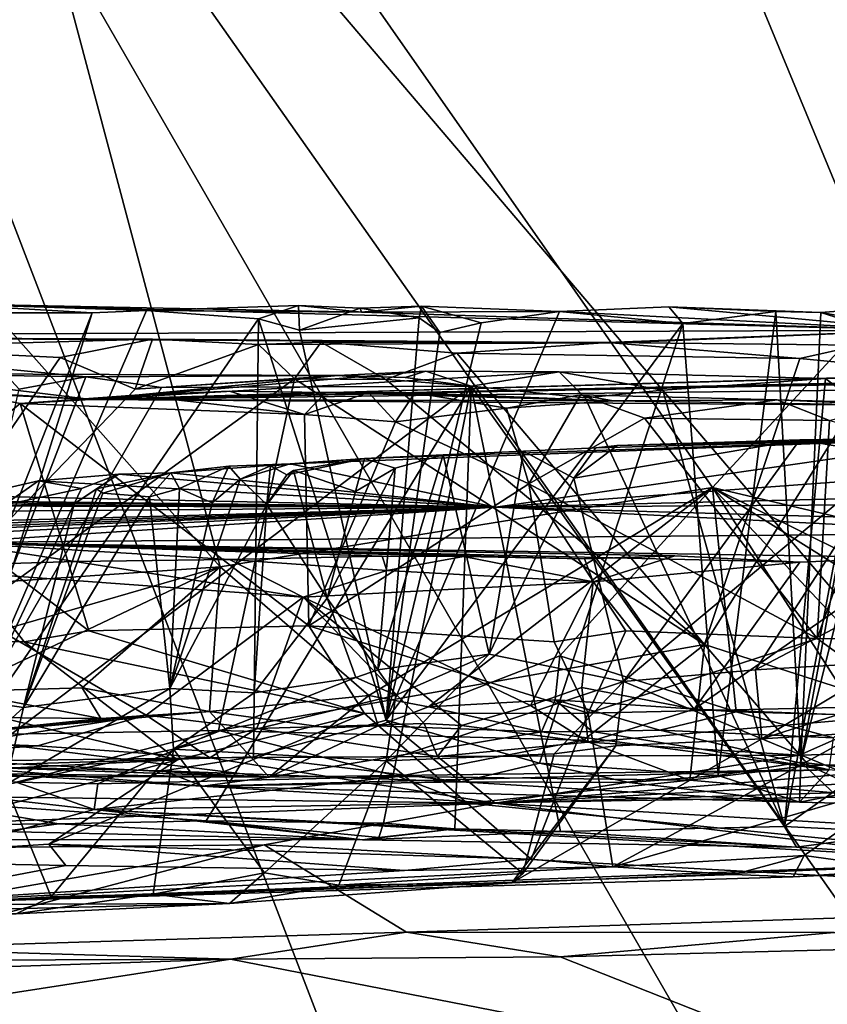
# Model space of a CAD drawing. Units: metres. Extents: x 24.6 to 32.88, y -1.42 to 2.45.
# Drawn here: x 28.2 to 28.65, y -1.08 to -0.53 of the extents above; entities that cross this region are included whole.
import ezdxf

# ---------------------------------------------------------------- set-up
doc = ezdxf.new("R2010")
doc.units = ezdxf.units.M

msp = doc.modelspace()

# ---------------------------------------------------------------- linework, layer by layer
at = {"layer": '1'}
for points in [[(27.96197, -0.03943, -0.20404), (28.24305, 0.3676, -0.20766), (28.83686, -1.06624, -0.18652)], [(29.36821, -1.09689, -0.18216), (28.24305, 0.3676, -0.20766), (29.91523, -0.89404, -0.18809)], [(29.21291, -1.09827, -0.18254), (28.83686, -1.06624, -0.18652), (28.24305, 0.3676, -0.20766)], [(29.36821, -1.09689, -0.18216), (29.21291, -1.09827, -0.18254), (28.24305, 0.3676, -0.20766)], [(29.91523, -0.89404, -0.18809), (28.24305, 0.3676, -0.20766), (30.85561, -0.49347, -0.19338)], [(29.29979, -0.01731, 7.25392), (28.12218, -0.13108, 7.78416), (28.58447, -0.79173, 7.57906)], [(29.29979, -0.01731, 7.25392), (28.58447, -0.79173, 7.57906), (29.08748, -0.91008, 7.35654)], [(28.37134, -1.10444, -0.18434), (28.08442, -1.11813, -0.18313), (27.96197, -0.03943, -0.20404)], [(28.56641, -1.087, -0.18553), (28.37134, -1.10444, -0.18434), (27.96197, -0.03943, -0.20404)], [(28.71799, -1.11262, -0.18161), (28.56641, -1.087, -0.18553), (27.96197, -0.03943, -0.20404)], [(28.71799, -1.11262, -0.18161), (27.96197, -0.03943, -0.20404), (28.83686, -1.06624, -0.18652)], [(28.053, -0.54698, 7.82628), (28.30997, -0.83581, 7.70446), (28.12218, -0.13108, 7.78416)], [(28.12218, -0.13108, 7.78416), (28.30997, -0.83581, 7.70446), (28.58447, -0.79173, 7.57906)], [(28.053, -0.54698, 7.82628), (27.99577, -0.85758, 7.85931), (28.30997, -0.83581, 7.70446)], [(28.14899, -0.68912, 7.22724), (27.90817, -0.70721, 6.71896), (28.70038, -0.704, 6.59291)], [(28.15466, -0.69429, 7.23451), (28.14899, -0.68912, 7.22724), (28.23864, -0.69429, 7.19613)], [(28.14899, -0.68912, 7.22724), (28.70038, -0.704, 6.59291), (28.38873, -0.69384, 7.02529)], [(28.14899, -0.68912, 7.22724), (28.38873, -0.69384, 7.02529), (28.26886, -0.69292, 7.17827)], [(28.14899, -0.68912, 7.22724), (28.26886, -0.69292, 7.17827), (28.23864, -0.69429, 7.19613)], [(28.26886, -0.69292, 7.17827), (28.38873, -0.69384, 7.02529), (28.35365, -0.69024, 7.12957)], [(28.35365, -0.69024, 7.12957), (28.33141, -0.69762, 7.15364), (28.26886, -0.69292, 7.17827)], [(28.33141, -0.69762, 7.15364), (28.35365, -0.69024, 7.12957), (28.35425, -0.70391, 7.14594)], [(28.35365, -0.69024, 7.12957), (28.38873, -0.69384, 7.02529), (28.38811, -0.69172, 7.12001)], [(28.35425, -0.70391, 7.14594), (28.35365, -0.69024, 7.12957), (28.38811, -0.69172, 7.12001)], [(28.38811, -0.69172, 7.12001), (28.38873, -0.69384, 7.02529), (28.4222, -0.69057, 7.09528)], [(28.38811, -0.69172, 7.12001), (28.4222, -0.69057, 7.09528), (28.42089, -0.697, 7.11215)], [(28.38873, -0.69384, 7.02529), (28.49916, -0.69354, 7.07395), (28.4222, -0.69057, 7.09528)], [(28.42089, -0.697, 7.11215), (28.4222, -0.69057, 7.09528), (28.43244, -0.70522, 7.11068)], [(28.43244, -0.70522, 7.11068), (28.4222, -0.69057, 7.09528), (28.45545, -0.69985, 7.0973)], [(28.49916, -0.69354, 7.07395), (28.45545, -0.69985, 7.0973), (28.4222, -0.69057, 7.09528)], [(28.49916, -0.69354, 7.07395), (28.70038, -0.704, 6.59291), (28.56014, -0.69095, 7.03202)], [(28.49916, -0.69354, 7.07395), (28.56014, -0.69095, 7.03202), (28.56785, -0.70021, 7.04568)], [(28.56014, -0.69095, 7.03202), (28.70038, -0.704, 6.59291), (28.64492, -0.6942, 7.00629)], [(28.56785, -0.70021, 7.04568), (28.56014, -0.69095, 7.03202), (28.61974, -0.69361, 7.01858)], [(28.56014, -0.69095, 7.03202), (28.64492, -0.6942, 7.00629), (28.61974, -0.69361, 7.01858)], [(28.64492, -0.6942, 7.00629), (28.70038, -0.704, 6.59291), (28.68832, -0.69076, 6.97109)], [(28.64492, -0.6942, 7.00629), (28.68832, -0.69076, 6.97109), (28.67778, -0.70455, 6.99835)], [(28.146, -0.9269, 7.27847), (28.15466, -0.69429, 7.23451), (28.23864, -0.69429, 7.19613)], [(28.146, -0.9269, 7.27847), (28.23864, -0.69429, 7.19613), (28.15917, -0.94702, 7.28184)], [(28.15917, -0.94702, 7.28184), (28.23864, -0.69429, 7.19613), (28.26886, -0.69292, 7.17827)], [(28.15917, -0.94702, 7.28184), (28.26886, -0.69292, 7.17827), (28.33141, -0.69762, 7.15364)], [(28.42089, -0.697, 7.11215), (28.35425, -0.70391, 7.14594), (28.38811, -0.69172, 7.12001)], [(28.40257, -0.92138, 7.15783), (28.35425, -0.70391, 7.14594), (28.42089, -0.697, 7.11215)], [(28.38873, -0.69384, 7.02529), (28.70038, -0.704, 6.59291), (28.49916, -0.69354, 7.07395)], [(28.40257, -0.92138, 7.15783), (28.45545, -0.69985, 7.0973), (28.49916, -0.69354, 7.07395)], [(28.40257, -0.92138, 7.15783), (28.49916, -0.69354, 7.07395), (28.56785, -0.70021, 7.04568)], [(28.40257, -0.92138, 7.15783), (28.42089, -0.697, 7.11215), (28.43244, -0.70522, 7.11068)], [(28.58755, -0.95227, 7.0823), (28.56785, -0.70021, 7.04568), (28.61974, -0.69361, 7.01858)], [(28.58755, -0.95227, 7.0823), (28.61974, -0.69361, 7.01858), (28.63367, -0.94473, 7.05638)], [(28.61974, -0.69361, 7.01858), (28.64492, -0.6942, 7.00629), (28.63367, -0.94473, 7.05638)], [(28.63367, -0.94473, 7.05638), (28.64492, -0.6942, 7.00629), (28.67778, -0.70455, 6.99835)], [(28.63367, -0.94473, 7.05638), (28.67778, -0.70455, 6.99835), (28.69578, -0.69596, 6.98577)], [(28.69963, -0.95279, 7.0306), (28.63367, -0.94473, 7.05638), (28.69578, -0.69596, 6.98577)], [(28.15917, -0.94702, 7.28184), (28.33141, -0.69762, 7.15364), (28.32858, -0.94174, 7.19752)], [(28.32858, -0.94174, 7.19752), (28.33141, -0.69762, 7.15364), (28.40257, -0.92138, 7.15783)], [(28.33141, -0.69762, 7.15364), (28.35425, -0.70391, 7.14594), (28.40257, -0.92138, 7.15783)], [(28.43244, -0.70522, 7.11068), (28.45545, -0.69985, 7.0973), (28.40257, -0.92138, 7.15783)], [(28.48809, -0.94537, 7.12492), (28.40257, -0.92138, 7.15783), (28.56785, -0.70021, 7.04568)], [(28.58755, -0.95227, 7.0823), (28.48809, -0.94537, 7.12492), (28.56785, -0.70021, 7.04568)], [(27.90817, -0.70721, 6.71896), (28.53235, -0.71107, 6.32488), (28.70038, -0.704, 6.59291)], [(27.90817, -0.70721, 6.71896), (28.07493, -0.70852, 6.47128), (28.27226, -0.70905, 6.3684)], [(27.90817, -0.70721, 6.71896), (28.27226, -0.70905, 6.3684), (28.53235, -0.71107, 6.32488)], [(28.53235, -0.71107, 6.32488), (28.5259, -0.71092, 6.24259), (28.70038, -0.704, 6.59291)], [(28.70038, -0.704, 6.59291), (28.5259, -0.71092, 6.24259), (28.66644, -0.71227, 6.16739)], [(28.07493, -0.70852, 6.47128), (28.10548, -0.71363, 6.442), (28.27226, -0.70905, 6.3684)], [(28.27226, -0.70905, 6.3684), (28.10548, -0.71363, 6.442), (28.22078, -0.71928, 6.3785)], [(28.22078, -0.71928, 6.3785), (28.26265, -0.73682, 6.35259), (28.27226, -0.70905, 6.3684)], [(28.27226, -0.70905, 6.3684), (28.26265, -0.73682, 6.35259), (28.33132, -0.71203, 6.33219)], [(28.33132, -0.71203, 6.33219), (28.26265, -0.73682, 6.35259), (28.35133, -0.73112, 6.3135)], [(28.53235, -0.71107, 6.32488), (28.27226, -0.70905, 6.3684), (28.33132, -0.71203, 6.33219)], [(28.33132, -0.71203, 6.33219), (28.35133, -0.73112, 6.3135), (28.36632, -0.71064, 6.31999)], [(28.53235, -0.71107, 6.32488), (28.33132, -0.71203, 6.33219), (28.36632, -0.71064, 6.31999)], [(28.36632, -0.71064, 6.31999), (28.35133, -0.73112, 6.3135), (28.40235, -0.73153, 6.28734)], [(28.36632, -0.71064, 6.31999), (28.40235, -0.73153, 6.28734), (28.44197, -0.71681, 6.27476)], [(28.36632, -0.71064, 6.31999), (28.5259, -0.71092, 6.24259), (28.53235, -0.71107, 6.32488)], [(28.44197, -0.71681, 6.27476), (28.5259, -0.71092, 6.24259), (28.36632, -0.71064, 6.31999)], [(28.5259, -0.71092, 6.24259), (28.44197, -0.71681, 6.27476), (28.6331, -0.71975, 6.17238)], [(28.5259, -0.71092, 6.24259), (28.6331, -0.71975, 6.17238), (28.66644, -0.71227, 6.16739)], [(28.66644, -0.71227, 6.16739), (28.6331, -0.71975, 6.17238), (28.67729, -0.72405, 6.14942)], [(28.10548, -0.71363, 6.442), (28.07498, -0.93119, 6.41667), (28.22078, -0.71928, 6.3785)], [(28.44197, -0.71681, 6.27476), (28.40235, -0.73153, 6.28734), (28.57991, -0.87922, 6.17588)], [(28.6331, -0.71975, 6.17238), (28.44197, -0.71681, 6.27476), (28.57991, -0.87922, 6.17588)], [(28.22078, -0.71928, 6.3785), (28.07498, -0.93119, 6.41667), (28.26265, -0.73682, 6.35259)], [(28.6331, -0.71975, 6.17238), (28.57991, -0.87922, 6.17588), (28.67729, -0.72405, 6.14942)], [(28.67729, -0.72405, 6.14942), (28.57991, -0.87922, 6.17588), (28.77952, -0.94336, 6.05766)], [(28.23509, -0.73, 5.80925), (28.18703, -0.72525, 5.81747), (28.12032, -0.72811, 5.69196)], [(28.12032, -0.72811, 5.69196), (28.1423, -0.73698, 5.34421), (28.23813, -0.74258, 5.33739)], [(28.23509, -0.73, 5.80925), (28.12032, -0.72811, 5.69196), (28.37553, -0.72927, 5.7377)], [(28.37553, -0.72927, 5.7377), (28.12032, -0.72811, 5.69196), (28.23813, -0.74258, 5.33739)], [(28.19791, -0.73684, 5.83342), (28.18703, -0.72525, 5.81747), (28.23509, -0.73, 5.80925)], [(28.37553, -0.72927, 5.7377), (28.27726, -0.73589, 5.79321), (28.23509, -0.73, 5.80925)], [(28.37553, -0.72927, 5.7377), (28.23813, -0.74258, 5.33739), (28.42471, -0.72673, 5.69682)], [(28.42471, -0.72673, 5.69682), (28.23813, -0.74258, 5.33739), (28.49894, -0.72723, 5.66009)], [(28.49894, -0.72723, 5.66009), (28.23813, -0.74258, 5.33739), (28.6475, -0.73098, 5.58907)], [(28.6475, -0.73098, 5.58907), (28.23813, -0.74258, 5.33739), (28.68002, -0.72978, 5.56539)], [(28.68002, -0.72978, 5.56539), (28.23813, -0.74258, 5.33739), (28.7764, -0.73171, 5.51045)], [(28.44996, -0.7351, 5.70356), (28.27726, -0.73589, 5.79321), (28.37553, -0.72927, 5.7377)], [(28.41315, -0.73034, 5.71865), (28.37553, -0.72927, 5.7377), (28.42471, -0.72673, 5.69682)], [(28.37553, -0.72927, 5.7377), (28.41315, -0.73034, 5.71865), (28.44996, -0.7351, 5.70356)], [(28.41315, -0.73034, 5.71865), (28.42471, -0.72673, 5.69682), (28.44996, -0.7351, 5.70356)], [(28.42471, -0.72673, 5.69682), (28.49894, -0.72723, 5.66009), (28.44996, -0.7351, 5.70356)], [(28.44996, -0.7351, 5.70356), (28.49894, -0.72723, 5.66009), (28.51338, -0.7417, 5.67334)], [(28.51338, -0.7417, 5.67334), (28.49894, -0.72723, 5.66009), (28.55678, -0.73734, 5.64644)], [(28.55678, -0.73734, 5.64644), (28.49894, -0.72723, 5.66009), (28.6475, -0.73098, 5.58907)], [(28.66848, -0.74725, 5.58753), (28.6475, -0.73098, 5.58907), (28.68002, -0.72978, 5.56539)], [(28.07498, -0.93119, 6.41667), (28.35133, -0.73112, 6.3135), (28.26265, -0.73682, 6.35259)], [(28.07498, -0.93119, 6.41667), (28.30899, -0.92721, 6.30108), (28.35133, -0.73112, 6.3135)], [(28.14416, -0.9663, 5.90433), (28.19791, -0.73684, 5.83342), (28.23509, -0.73, 5.80925)], [(28.14416, -0.9663, 5.90433), (28.23509, -0.73, 5.80925), (28.27726, -0.73589, 5.79321)], [(28.14416, -0.9663, 5.90433), (28.27726, -0.73589, 5.79321), (28.44996, -0.7351, 5.70356)], [(28.3021, -0.97748, 5.83009), (28.14416, -0.9663, 5.90433), (28.44996, -0.7351, 5.70356)], [(28.7764, -0.73171, 5.51045), (28.23813, -0.74258, 5.33739), (28.80823, -0.73019, 5.48162)], [(28.80823, -0.73019, 5.48162), (28.23813, -0.74258, 5.33739), (28.86092, -0.73033, 5.4477)], [(28.86092, -0.73033, 5.4477), (28.23813, -0.74258, 5.33739), (29.06665, -0.73236, 5.29857)], [(28.23813, -0.74258, 5.33739), (28.68752, -0.74583, 5.10254), (29.06665, -0.73236, 5.29857)], [(28.40103, -0.97871, 5.77958), (28.3021, -0.97748, 5.83009), (28.44996, -0.7351, 5.70356)], [(28.35133, -0.73112, 6.3135), (28.30899, -0.92721, 6.30108), (28.57991, -0.87922, 6.17588)], [(28.40235, -0.73153, 6.28734), (28.35133, -0.73112, 6.3135), (28.57991, -0.87922, 6.17588)], [(28.40103, -0.97871, 5.77958), (28.44996, -0.7351, 5.70356), (28.44087, -0.98188, 5.76084)], [(28.44087, -0.98188, 5.76084), (28.44996, -0.7351, 5.70356), (28.4998, -0.98344, 5.72942)], [(28.44996, -0.7351, 5.70356), (28.51338, -0.7417, 5.67334), (28.62457, -0.9806, 5.65834)], [(28.4998, -0.98344, 5.72942), (28.44996, -0.7351, 5.70356), (28.62457, -0.9806, 5.65834)], [(28.62457, -0.9806, 5.65834), (28.55678, -0.73734, 5.64644), (28.6475, -0.73098, 5.58907)], [(28.62457, -0.9806, 5.65834), (28.6475, -0.73098, 5.58907), (28.66848, -0.74725, 5.58753)], [(28.17, -0.73931, 5.31715), (28.13734, -0.79567, 5.31533), (28.19846, -0.7449, 5.2922)], [(28.1423, -0.73698, 5.34421), (28.17, -0.73931, 5.31715), (28.23813, -0.74258, 5.33739)], [(28.17, -0.73931, 5.31715), (28.19846, -0.7449, 5.2922), (28.23813, -0.74258, 5.33739)], [(28.23813, -0.74258, 5.33739), (28.19846, -0.7449, 5.2922), (28.26236, -0.74015, 5.26526)], [(28.26236, -0.74015, 5.26526), (28.19846, -0.7449, 5.2922), (28.35693, -0.75095, 5.20044)], [(28.23813, -0.74258, 5.33739), (28.26236, -0.74015, 5.26526), (28.31518, -0.73804, 5.24134)], [(28.31518, -0.73804, 5.24134), (28.36891, -0.73878, 5.2185), (28.23813, -0.74258, 5.33739)], [(28.23813, -0.74258, 5.33739), (28.36891, -0.73878, 5.2185), (28.52915, -0.74329, 5.16236)], [(28.26236, -0.74015, 5.26526), (28.35693, -0.75095, 5.20044), (28.31518, -0.73804, 5.24134)], [(28.31518, -0.73804, 5.24134), (28.35693, -0.75095, 5.20044), (28.36891, -0.73878, 5.2185)], [(28.36891, -0.73878, 5.2185), (28.35693, -0.75095, 5.20044), (28.39258, -0.73862, 5.19992)], [(28.35693, -0.75095, 5.20044), (28.40768, -0.75511, 5.17037), (28.39258, -0.73862, 5.19992)], [(28.36891, -0.73878, 5.2185), (28.39258, -0.73862, 5.19992), (28.52915, -0.74329, 5.16236)], [(28.39258, -0.73862, 5.19992), (28.40768, -0.75511, 5.17037), (28.41845, -0.73898, 5.18279)], [(28.39258, -0.73862, 5.19992), (28.41845, -0.73898, 5.18279), (28.52915, -0.74329, 5.16236)], [(28.41845, -0.73898, 5.18279), (28.40768, -0.75511, 5.17037), (28.46969, -0.7474, 5.13483)], [(28.41845, -0.73898, 5.18279), (28.46969, -0.7474, 5.13483), (28.52915, -0.74329, 5.16236)], [(28.46969, -0.7474, 5.13483), (28.51088, -0.73999, 5.12553), (28.52915, -0.74329, 5.16236)], [(28.51088, -0.73999, 5.12553), (28.46969, -0.7474, 5.13483), (28.48211, -0.78964, 5.12349)], [(28.51088, -0.73999, 5.12553), (28.48211, -0.78964, 5.12349), (28.54657, -0.753, 5.08514)], [(28.51088, -0.73999, 5.12553), (28.54657, -0.753, 5.08514), (28.62047, -0.74283, 5.04875)], [(28.51088, -0.73999, 5.12553), (28.62047, -0.74283, 5.04875), (28.52915, -0.74329, 5.16236)], [(28.62457, -0.9806, 5.65834), (28.51338, -0.7417, 5.67334), (28.55678, -0.73734, 5.64644)], [(28.13734, -0.79567, 5.31533), (28.23677, -0.87156, 5.24527), (28.19846, -0.7449, 5.2922)], [(28.19846, -0.7449, 5.2922), (28.23677, -0.87156, 5.24527), (28.35932, -0.86883, 5.17891)], [(28.19846, -0.7449, 5.2922), (28.35932, -0.86883, 5.17891), (28.35693, -0.75095, 5.20044)], [(28.52915, -0.74329, 5.16236), (28.68752, -0.74583, 5.10254), (28.23813, -0.74258, 5.33739)], [(28.52915, -0.74329, 5.16236), (28.62047, -0.74283, 5.04875), (28.68752, -0.74583, 5.10254)], [(28.62047, -0.74283, 5.04875), (28.54657, -0.753, 5.08514), (28.64961, -0.75424, 5.01573)], [(28.62047, -0.74283, 5.04875), (28.64961, -0.75424, 5.01573), (28.68574, -0.74466, 5.00289)], [(28.68752, -0.74583, 5.10254), (28.62047, -0.74283, 5.04875), (28.68574, -0.74466, 5.00289)], [(28.35693, -0.75095, 5.20044), (28.35932, -0.86883, 5.17891), (28.40768, -0.75511, 5.17037)], [(28.40768, -0.75511, 5.17037), (28.48211, -0.78964, 5.12349), (28.46969, -0.7474, 5.13483)], [(28.62457, -0.9806, 5.65834), (28.66848, -0.74725, 5.58753), (28.80501, -0.85311, 5.52603)], [(28.40768, -0.75511, 5.17037), (28.35932, -0.86883, 5.17891), (28.48211, -0.78964, 5.12349)], [(28.54657, -0.753, 5.08514), (28.48211, -0.78964, 5.12349), (28.64289, -0.87589, 4.99896)], [(28.54657, -0.753, 5.08514), (28.64289, -0.87589, 4.99896), (28.64961, -0.75424, 5.01573)], [(28.64961, -0.75424, 5.01573), (28.64289, -0.87589, 4.99896), (28.68229, -0.7647, 4.98545)], [(28.34903, -0.77839, 3.96102), (28.73535, -0.76352, 4.43244), (28.39044, -0.77548, 4.07319)], [(28.34903, -0.77839, 3.96102), (28.46339, -0.8027, 2.98926), (28.73535, -0.76352, 4.43244)], [(28.73535, -0.76352, 4.43244), (28.51946, -0.76956, 4.23849), (28.39044, -0.77548, 4.07319)], [(28.46339, -0.8027, 2.98926), (28.67733, -0.78685, 3.46332), (28.73535, -0.76352, 4.43244)], [(28.50713, -0.78641, 4.24931), (28.53129, -0.76829, 4.27654), (28.6331, -0.76509, 4.36565)], [(28.53479, -0.89982, 4.34601), (28.50713, -0.78641, 4.24931), (28.6331, -0.76509, 4.36565)], [(28.50713, -0.78641, 4.24931), (28.51946, -0.76956, 4.23849), (28.53129, -0.76829, 4.27654)], [(28.53129, -0.76829, 4.27654), (28.51946, -0.76956, 4.23849), (28.73535, -0.76352, 4.43244)], [(28.53129, -0.76829, 4.27654), (28.73535, -0.76352, 4.43244), (28.6331, -0.76509, 4.36565)], [(28.53479, -0.89982, 4.34601), (28.6331, -0.76509, 4.36565), (28.68565, -0.77394, 4.42542)], [(28.68565, -0.77394, 4.42542), (28.6331, -0.76509, 4.36565), (28.73535, -0.76352, 4.43244)], [(28.68229, -0.7647, 4.98545), (28.64289, -0.87589, 4.99896), (28.77874, -0.87826, 4.89353)], [(28.47901, -0.77141, 4.21605), (28.39044, -0.77548, 4.07319), (28.51946, -0.76956, 4.23849)], [(28.47901, -0.77141, 4.21605), (28.43424, -0.77352, 4.16451), (28.39044, -0.77548, 4.07319)], [(28.40754, -0.78085, 4.13474), (28.39044, -0.77548, 4.07319), (28.43424, -0.77352, 4.16451)], [(28.39783, -0.8933, 4.16004), (28.40754, -0.78085, 4.13474), (28.43424, -0.77352, 4.16451)], [(28.39783, -0.8933, 4.16004), (28.43424, -0.77352, 4.16451), (28.45988, -0.88463, 4.23661)], [(28.43424, -0.77352, 4.16451), (28.47901, -0.77141, 4.21605), (28.45988, -0.88463, 4.23661)], [(28.45988, -0.88463, 4.23661), (28.47901, -0.77141, 4.21605), (28.50713, -0.78641, 4.24931)], [(28.50713, -0.78641, 4.24931), (28.47901, -0.77141, 4.21605), (28.51946, -0.76956, 4.23849)], [(28.31479, -0.77984, 3.94591), (28.28237, -0.78351, 3.87861), (28.34903, -0.77839, 3.96102)], [(28.28237, -0.78351, 3.87861), (28.46339, -0.8027, 2.98926), (28.34903, -0.77839, 3.96102)], [(28.32107, -0.78704, 3.99232), (28.31479, -0.77984, 3.94591), (28.34903, -0.77839, 3.96102)], [(28.32107, -0.78704, 3.99232), (28.34903, -0.77839, 3.96102), (28.33808, -0.77963, 4.00264)], [(28.34708, -0.78466, 4.0313), (28.33808, -0.77963, 4.00264), (28.39044, -0.77548, 4.07319)], [(28.39044, -0.77548, 4.07319), (28.33808, -0.77963, 4.00264), (28.34903, -0.77839, 3.96102)], [(28.35083, -0.78216, 4.05075), (28.34708, -0.78466, 4.0313), (28.39044, -0.77548, 4.07319)], [(28.38537, -0.79381, 4.09174), (28.35083, -0.78216, 4.05075), (28.39044, -0.77548, 4.07319)], [(28.38537, -0.79381, 4.09174), (28.39044, -0.77548, 4.07319), (28.40754, -0.78085, 4.13474)], [(28.60851, -0.89324, 4.41757), (28.53479, -0.89982, 4.34601), (28.68565, -0.77394, 4.42542)], [(28.60851, -0.89324, 4.41757), (28.68565, -0.77394, 4.42542), (28.68769, -0.85177, 4.46048)], [(28.23266, -0.79228, 3.76569), (28.20863, -0.78803, 3.6906), (28.25346, -0.7843, 3.77863)], [(28.25346, -0.7843, 3.77863), (28.20863, -0.78803, 3.6906), (28.46339, -0.8027, 2.98926)], [(28.22856, -0.80078, 3.77847), (28.23266, -0.79228, 3.76569), (28.25346, -0.7843, 3.77863)], [(28.24093, -0.79244, 3.80082), (28.22856, -0.80078, 3.77847), (28.25346, -0.7843, 3.77863)], [(28.24093, -0.79244, 3.80082), (28.25346, -0.7843, 3.77863), (28.28237, -0.78351, 3.87861)], [(28.24452, -0.79484, 3.82092), (28.24093, -0.79244, 3.80082), (28.28237, -0.78351, 3.87861)], [(28.27063, -0.79679, 3.87631), (28.24452, -0.79484, 3.82092), (28.28237, -0.78351, 3.87861)], [(28.25346, -0.7843, 3.77863), (28.46339, -0.8027, 2.98926), (28.28237, -0.78351, 3.87861)], [(28.28733, -0.79225, 3.93111), (28.27063, -0.79679, 3.87631), (28.28237, -0.78351, 3.87861)], [(28.28733, -0.79225, 3.93111), (28.28237, -0.78351, 3.87861), (28.31479, -0.77984, 3.94591)], [(28.30557, -0.80014, 3.96971), (28.28733, -0.79225, 3.93111), (28.31479, -0.77984, 3.94591)], [(28.30557, -0.80014, 3.96971), (28.31479, -0.77984, 3.94591), (28.32107, -0.78704, 3.99232)], [(28.33596, -0.80116, 4.03025), (28.32107, -0.78704, 3.99232), (28.33808, -0.77963, 4.00264)], [(28.33596, -0.80116, 4.03025), (28.33808, -0.77963, 4.00264), (28.34708, -0.78466, 4.0313)], [(28.35083, -0.78216, 4.05075), (28.33596, -0.80116, 4.03025), (28.34708, -0.78466, 4.0313)], [(28.33596, -0.80116, 4.03025), (28.35083, -0.78216, 4.05075), (28.36961, -0.85339, 4.09988)], [(28.36961, -0.85339, 4.09988), (28.35083, -0.78216, 4.05075), (28.38537, -0.79381, 4.09174)], [(28.36961, -0.85339, 4.09988), (28.38537, -0.79381, 4.09174), (28.40754, -0.78085, 4.13474)], [(28.36961, -0.85339, 4.09988), (28.40754, -0.78085, 4.13474), (28.39783, -0.8933, 4.16004)], [(28.1893, -0.80159, 3.6818), (28.16021, -0.79909, 3.56324), (28.20863, -0.78803, 3.6906)], [(28.20863, -0.78803, 3.6906), (28.16021, -0.79909, 3.56324), (28.46339, -0.8027, 2.98926)], [(28.23266, -0.79228, 3.76569), (28.1893, -0.80159, 3.6818), (28.20863, -0.78803, 3.6906)], [(28.28198, -0.9037, 3.96829), (28.30557, -0.80014, 3.96971), (28.32107, -0.78704, 3.99232)], [(28.33596, -0.80116, 4.03025), (28.28198, -0.9037, 3.96829), (28.32107, -0.78704, 3.99232)], [(28.48211, -0.78964, 5.12349), (28.35932, -0.86883, 5.17891), (28.49614, -0.87771, 5.0912)], [(28.53479, -0.89982, 4.34601), (28.45988, -0.88463, 4.23661), (28.50713, -0.78641, 4.24931)], [(28.67733, -0.78685, 3.46332), (28.46339, -0.8027, 2.98926), (28.67143, -0.79767, 3.20192)], [(28.48211, -0.78964, 5.12349), (28.49614, -0.87771, 5.0912), (28.53621, -0.8715, 5.07143)], [(28.48211, -0.78964, 5.12349), (28.53621, -0.8715, 5.07143), (28.64289, -0.87589, 4.99896)], [(28.13734, -0.79567, 5.31533), (28.00783, -0.87686, 5.36027), (28.20059, -0.8777, 5.2489)], [(28.14303, -0.79573, 3.41835), (28.12435, -0.80112, 3.35645), (28.46339, -0.8027, 2.98926)], [(28.13734, -0.79567, 5.31533), (28.20059, -0.8777, 5.2489), (28.23677, -0.87156, 5.24527)], [(28.16021, -0.79909, 3.56324), (28.14303, -0.79573, 3.41835), (28.46339, -0.8027, 2.98926)], [(28.22856, -0.80078, 3.77847), (28.1893, -0.80159, 3.6818), (28.23266, -0.79228, 3.76569)], [(28.20026, -0.91437, 3.80033), (28.22856, -0.80078, 3.77847), (28.24093, -0.79244, 3.80082)], [(28.20026, -0.91437, 3.80033), (28.24093, -0.79244, 3.80082), (28.24452, -0.79484, 3.82092)], [(28.20026, -0.91437, 3.80033), (28.24452, -0.79484, 3.82092), (28.27063, -0.79679, 3.87631)], [(28.28198, -0.9037, 3.96829), (28.27063, -0.79679, 3.87631), (28.28733, -0.79225, 3.93111)], [(28.28198, -0.9037, 3.96829), (28.28733, -0.79225, 3.93111), (28.30557, -0.80014, 3.96971)], [(28.30997, -0.83581, 7.70446), (28.39287, -0.90761, 7.65846), (28.58447, -0.79173, 7.57906)], [(28.39287, -0.90761, 7.65846), (28.42608, -0.91392, 7.64268), (28.58447, -0.79173, 7.57906)], [(28.58447, -0.79173, 7.57906), (28.42608, -0.91392, 7.64268), (28.49932, -0.88555, 7.60477)], [(28.58447, -0.79173, 7.57906), (28.49932, -0.88555, 7.60477), (28.59769, -0.91678, 7.56559)], [(28.59769, -0.91678, 7.56559), (28.66585, -0.91856, 7.53552), (28.58447, -0.79173, 7.57906)], [(28.58447, -0.79173, 7.57906), (28.66585, -0.91856, 7.53552), (28.69182, -0.90601, 7.52882)], [(28.58447, -0.79173, 7.57906), (28.69182, -0.90601, 7.52882), (28.78893, -0.91974, 7.48331)], [(28.58447, -0.79173, 7.57906), (28.78893, -0.91974, 7.48331), (28.85269, -0.92465, 7.45484)], [(28.58447, -0.79173, 7.57906), (28.85269, -0.92465, 7.45484), (29.08748, -0.91008, 7.35654)], [(28.12435, -0.80112, 3.35645), (28.13732, -0.79982, 3.26927), (28.46339, -0.8027, 2.98926)], [(28.13732, -0.79982, 3.26927), (28.12691, -0.80194, 3.2354), (28.46339, -0.8027, 2.98926)], [(28.17631, -0.91076, 3.70826), (28.1893, -0.80159, 3.6818), (28.22856, -0.80078, 3.77847)], [(28.17631, -0.91076, 3.70826), (28.22856, -0.80078, 3.77847), (28.20026, -0.91437, 3.80033)], [(28.20026, -0.91437, 3.80033), (28.27063, -0.79679, 3.87631), (28.28198, -0.9037, 3.96829)], [(28.32892, -0.90609, 4.0609), (28.28198, -0.9037, 3.96829), (28.33596, -0.80116, 4.03025)], [(28.32892, -0.90609, 4.0609), (28.33596, -0.80116, 4.03025), (28.36961, -0.85339, 4.09988)], [(28.67143, -0.79767, 3.20192), (28.46339, -0.8027, 2.98926), (28.66723, -0.80133, 3.03263)], [(28.66723, -0.80133, 3.03263), (28.46339, -0.8027, 2.98926), (28.6907, -0.80905, 2.8041)], [(28.11906, -0.81198, 3.01771), (28.12184, -0.81357, 2.98799), (28.46339, -0.8027, 2.98926)], [(28.1344, -0.80522, 3.1391), (28.11906, -0.81198, 3.01771), (28.46339, -0.8027, 2.98926)], [(28.12184, -0.81357, 2.98799), (28.12952, -0.81658, 2.83273), (28.46339, -0.8027, 2.98926)], [(28.12691, -0.80194, 3.2354), (28.1344, -0.80522, 3.1391), (28.46339, -0.8027, 2.98926)], [(28.12952, -0.81658, 2.83273), (28.16465, -0.8175, 2.72823), (28.46339, -0.8027, 2.98926)], [(28.17922, -0.81319, 2.63167), (28.16058, -0.82233, 2.51112), (28.46339, -0.8027, 2.98926)], [(28.16058, -0.82233, 2.51112), (28.75062, -0.81706, 2.59471), (28.46339, -0.8027, 2.98926)], [(28.16465, -0.8175, 2.72823), (28.17922, -0.81319, 2.63167), (28.46339, -0.8027, 2.98926)], [(28.46339, -0.8027, 2.98926), (28.75062, -0.81706, 2.59471), (28.6907, -0.80905, 2.8041)], [(28.75062, -0.81706, 2.59471), (28.16058, -0.82233, 2.51112), (28.69579, -0.83069, 2.19445)], [(28.1264, -0.83602, 2.19229), (28.22887, -0.83293, 2.19575), (28.16058, -0.82233, 2.51112)], [(28.16058, -0.82233, 2.51112), (28.22887, -0.83293, 2.19575), (28.31512, -0.83182, 2.20125)], [(28.31512, -0.83182, 2.20125), (28.40027, -0.82989, 2.21619), (28.16058, -0.82233, 2.51112)], [(28.16058, -0.82233, 2.51112), (28.40027, -0.82989, 2.21619), (28.44563, -0.83013, 2.20238)], [(28.44563, -0.83013, 2.20238), (28.51312, -0.8314, 2.19748), (28.16058, -0.82233, 2.51112)], [(28.16058, -0.82233, 2.51112), (28.51312, -0.8314, 2.19748), (28.56339, -0.8297, 2.20041)], [(28.16058, -0.82233, 2.51112), (28.56339, -0.8297, 2.20041), (28.63319, -0.83331, 2.1934)], [(28.16058, -0.82233, 2.51112), (28.63319, -0.83331, 2.1934), (28.69579, -0.83069, 2.19445)], [(28.22887, -0.83293, 2.19575), (28.1264, -0.83602, 2.19229), (28.35618, -0.85274, 2.18642)], [(28.22887, -0.83293, 2.19575), (28.35618, -0.85274, 2.18642), (28.31512, -0.83182, 2.20125)], [(28.40027, -0.82989, 2.21619), (28.31512, -0.83182, 2.20125), (28.40283, -0.83796, 2.18877)], [(28.31512, -0.83182, 2.20125), (28.35618, -0.85274, 2.18642), (28.40283, -0.83796, 2.18877)], [(28.40027, -0.82989, 2.21619), (28.40283, -0.83796, 2.18877), (28.44563, -0.83013, 2.20238)], [(28.40283, -0.83796, 2.18877), (28.51792, -0.84432, 2.18679), (28.44563, -0.83013, 2.20238)], [(28.44563, -0.83013, 2.20238), (28.51792, -0.84432, 2.18679), (28.51312, -0.8314, 2.19748)], [(28.51312, -0.8314, 2.19748), (28.51792, -0.84432, 2.18679), (28.56339, -0.8297, 2.20041)], [(28.56339, -0.8297, 2.20041), (28.51792, -0.84432, 2.18679), (28.63319, -0.83331, 2.1934)], [(28.51792, -0.84432, 2.18679), (28.5742, -0.91524, 2.16998), (28.63319, -0.83331, 2.1934)], [(28.5742, -0.91524, 2.16998), (28.68158, -0.91932, 2.16758), (28.69579, -0.83069, 2.19445)], [(28.63319, -0.83331, 2.1934), (28.5742, -0.91524, 2.16998), (28.69579, -0.83069, 2.19445)], [(27.99577, -0.85758, 7.85931), (28.06616, -0.90653, 7.81499), (28.30997, -0.83581, 7.70446)], [(28.06616, -0.90653, 7.81499), (28.16337, -0.90545, 7.76739), (28.30997, -0.83581, 7.70446)], [(28.1264, -0.83602, 2.19229), (28.07584, -0.93857, 2.16277), (28.26874, -0.91849, 2.16723)], [(28.1264, -0.83602, 2.19229), (28.26874, -0.91849, 2.16723), (28.35618, -0.85274, 2.18642)], [(28.30997, -0.83581, 7.70446), (28.16337, -0.90545, 7.76739), (28.23303, -0.90339, 7.73497)], [(28.30997, -0.83581, 7.70446), (28.23303, -0.90339, 7.73497), (28.30402, -0.91646, 7.69619)], [(28.30402, -0.91646, 7.69619), (28.39287, -0.90761, 7.65846), (28.30997, -0.83581, 7.70446)], [(28.40283, -0.83796, 2.18877), (28.35618, -0.85274, 2.18642), (28.51792, -0.84432, 2.18679)], [(28.51792, -0.84432, 2.18679), (28.35618, -0.85274, 2.18642), (28.48292, -0.91312, 2.17192)], [(28.51792, -0.84432, 2.18679), (28.48292, -0.91312, 2.17192), (28.5116, -0.90307, 2.17477)], [(28.51792, -0.84432, 2.18679), (28.5116, -0.90307, 2.17477), (28.5742, -0.91524, 2.16998)], [(28.26874, -0.91849, 2.16723), (28.33048, -0.92595, 2.16374), (28.35618, -0.85274, 2.18642)], [(28.32892, -0.90609, 4.0609), (28.36961, -0.85339, 4.09988), (28.38563, -0.89752, 4.14773)], [(28.35618, -0.85274, 2.18642), (28.33048, -0.92595, 2.16374), (28.42373, -0.92318, 2.16428)], [(28.35618, -0.85274, 2.18642), (28.42373, -0.92318, 2.16428), (28.44447, -0.92434, 2.16226)], [(28.35618, -0.85274, 2.18642), (28.44447, -0.92434, 2.16226), (28.48292, -0.91312, 2.17192)], [(28.38563, -0.89752, 4.14773), (28.36961, -0.85339, 4.09988), (28.39783, -0.8933, 4.16004)], [(28.68396, -0.88886, 4.48071), (28.60851, -0.89324, 4.41757), (28.68769, -0.85177, 4.46048)], [(28.62457, -0.9806, 5.65834), (28.80501, -0.85311, 5.52603), (28.69162, -0.98406, 5.61979)], [(28.20059, -0.8777, 5.2489), (28.39042, -0.91759, 5.09085), (28.23677, -0.87156, 5.24527)], [(28.23677, -0.87156, 5.24527), (28.39042, -0.91759, 5.09085), (28.35932, -0.86883, 5.17891)], [(28.35932, -0.86883, 5.17891), (28.39042, -0.91759, 5.09085), (28.51515, -0.91751, 5.01389)], [(28.35932, -0.86883, 5.17891), (28.51515, -0.91751, 5.01389), (28.49614, -0.87771, 5.0912)], [(28.49614, -0.87771, 5.0912), (28.51515, -0.91751, 5.01389), (28.53621, -0.8715, 5.07143)], [(28.53621, -0.8715, 5.07143), (28.51515, -0.91751, 5.01389), (28.64289, -0.87589, 4.99896)], [(28.00783, -0.87686, 5.36027), (27.92493, -0.96109, 5.31463), (28.28616, -0.94348, 5.13119)], [(28.00783, -0.87686, 5.36027), (28.28616, -0.94348, 5.13119), (28.20059, -0.8777, 5.2489)], [(28.20059, -0.8777, 5.2489), (28.28616, -0.94348, 5.13119), (28.39042, -0.91759, 5.09085)], [(28.64289, -0.87589, 4.99896), (28.51515, -0.91751, 5.01389), (28.69451, -0.91332, 4.89146)], [(28.64289, -0.87589, 4.99896), (28.69451, -0.91332, 4.89146), (28.77874, -0.87826, 4.89353)], [(28.57991, -0.87922, 6.17588), (28.30899, -0.92721, 6.30108), (28.51251, -0.93246, 6.1998)], [(28.57991, -0.87922, 6.17588), (28.51251, -0.93246, 6.1998), (28.57187, -0.95473, 6.15948)], [(28.57991, -0.87922, 6.17588), (28.57187, -0.95473, 6.15948), (28.63809, -0.94669, 6.13079)], [(28.57991, -0.87922, 6.17588), (28.63809, -0.94669, 6.13079), (28.77952, -0.94336, 6.05766)], [(28.40787, -0.90748, 4.19161), (28.39783, -0.8933, 4.16004), (28.45988, -0.88463, 4.23661)], [(28.40248, -0.94403, 4.27182), (28.40787, -0.90748, 4.19161), (28.45988, -0.88463, 4.23661)], [(28.40248, -0.94403, 4.27182), (28.45988, -0.88463, 4.23661), (28.53479, -0.89982, 4.34601)], [(28.42608, -0.91392, 7.64268), (28.49668, -0.90996, 7.59674), (28.49932, -0.88555, 7.60477)], [(28.49932, -0.88555, 7.60477), (28.49668, -0.90996, 7.59674), (28.59769, -0.91678, 7.56559)], [(28.61201, -0.9317, 4.48872), (28.60851, -0.89324, 4.41757), (28.68396, -0.88886, 4.48071)], [(28.61201, -0.9317, 4.48872), (28.68396, -0.88886, 4.48071), (28.70021, -0.90363, 4.5113)], [(28.40787, -0.90748, 4.19161), (28.38563, -0.89752, 4.14773), (28.39783, -0.8933, 4.16004)], [(28.61201, -0.9317, 4.48872), (28.53479, -0.89982, 4.34601), (28.60851, -0.89324, 4.41757)], [(28.28388, -0.93755, 4.06897), (28.32892, -0.90609, 4.0609), (28.38563, -0.89752, 4.14773)], [(28.28388, -0.93755, 4.06897), (28.38563, -0.89752, 4.14773), (28.40787, -0.90748, 4.19161)], [(28.49613, -0.94008, 4.38299), (28.40248, -0.94403, 4.27182), (28.53479, -0.89982, 4.34601)], [(28.53051, -0.93571, 4.41618), (28.49613, -0.94008, 4.38299), (28.53479, -0.89982, 4.34601)], [(28.61201, -0.9317, 4.48872), (28.53051, -0.93571, 4.41618), (28.53479, -0.89982, 4.34601)], [(28.16337, -0.90545, 7.76739), (28.04591, -0.91883, 7.80555), (28.24348, -0.92041, 7.71571)], [(28.16337, -0.90545, 7.76739), (28.24348, -0.92041, 7.71571), (28.23303, -0.90339, 7.73497)], [(28.19033, -0.95735, 3.90298), (28.20026, -0.91437, 3.80033), (28.28198, -0.9037, 3.96829)], [(28.28388, -0.93755, 4.06897), (28.19033, -0.95735, 3.90298), (28.28198, -0.9037, 3.96829)], [(28.23303, -0.90339, 7.73497), (28.24348, -0.92041, 7.71571), (28.30402, -0.91646, 7.69619)], [(28.32892, -0.90609, 4.0609), (28.28388, -0.93755, 4.06897), (28.28198, -0.9037, 3.96829)], [(28.48292, -0.91312, 2.17192), (28.51513, -0.93367, 2.15002), (28.5116, -0.90307, 2.17477)], [(28.5116, -0.90307, 2.17477), (28.51513, -0.93367, 2.15002), (28.5742, -0.91524, 2.16998)], [(28.61201, -0.9317, 4.48872), (28.70021, -0.90363, 4.5113), (28.76815, -0.92216, 4.5918)], [(28.10013, -1.00562, 3.7659), (28.17631, -0.91076, 3.70826), (28.20026, -0.91437, 3.80033)], [(28.40248, -0.94403, 4.27182), (28.28388, -0.93755, 4.06897), (28.40787, -0.90748, 4.19161)], [(28.30402, -0.91646, 7.69619), (28.37041, -0.92563, 7.64942), (28.39287, -0.90761, 7.65846)], [(28.39287, -0.90761, 7.65846), (28.37041, -0.92563, 7.64942), (28.39805, -0.9245, 7.64038)], [(28.39287, -0.90761, 7.65846), (28.39805, -0.9245, 7.64038), (28.42608, -0.91392, 7.64268)], [(28.42608, -0.91392, 7.64268), (28.48914, -0.92782, 7.58429), (28.49668, -0.90996, 7.59674)], [(28.48914, -0.92782, 7.58429), (28.51733, -0.92772, 7.57219), (28.49668, -0.90996, 7.59674)], [(28.49668, -0.90996, 7.59674), (28.51733, -0.92772, 7.57219), (28.55507, -0.92702, 7.57023)], [(28.49668, -0.90996, 7.59674), (28.55507, -0.92702, 7.57023), (28.59769, -0.91678, 7.56559)], [(28.19033, -0.95735, 3.90298), (28.10013, -1.00562, 3.7659), (28.20026, -0.91437, 3.80033)], [(28.24348, -0.92041, 7.71571), (28.15078, -0.93018, 7.70626), (28.30402, -0.91646, 7.69619)], [(28.15078, -0.93018, 7.70626), (28.33737, -0.95317, 7.47035), (28.30402, -0.91646, 7.69619)], [(28.30402, -0.91646, 7.69619), (28.33737, -0.95317, 7.47035), (28.37041, -0.92563, 7.64942)], [(28.42608, -0.91392, 7.64268), (28.39805, -0.9245, 7.64038), (28.48914, -0.92782, 7.58429)], [(28.48292, -0.91312, 2.17192), (28.44447, -0.92434, 2.16226), (28.51513, -0.93367, 2.15002)], [(28.5742, -0.91524, 2.16998), (28.51513, -0.93367, 2.15002), (28.68158, -0.91932, 2.16758)], [(28.51515, -0.91751, 5.01389), (28.52886, -1.00312, 4.93664), (28.69451, -0.91332, 4.89146)], [(28.52886, -1.00312, 4.93664), (28.69399, -0.95556, 4.8544), (28.69451, -0.91332, 4.89146)], [(28.04591, -0.91883, 7.80555), (28.15078, -0.93018, 7.70626), (28.24348, -0.92041, 7.71571)], [(28.07584, -0.93857, 2.16277), (28.16789, -0.93414, 2.16), (28.26874, -0.91849, 2.16723)], [(28.26874, -0.91849, 2.16723), (28.16789, -0.93414, 2.16), (28.20803, -0.9356, 2.15695)], [(28.26874, -0.91849, 2.16723), (28.20803, -0.9356, 2.15695), (28.30415, -0.9424, 2.13213)], [(28.28616, -0.94348, 5.13119), (28.21449, -0.99053, 5.138), (28.39042, -0.91759, 5.09085)], [(28.21449, -0.99053, 5.138), (28.48336, -0.99888, 4.97233), (28.39042, -0.91759, 5.09085)], [(28.26874, -0.91849, 2.16723), (28.30415, -0.9424, 2.13213), (28.33048, -0.92595, 2.16374)], [(28.32858, -0.94174, 7.19752), (28.40257, -0.92138, 7.15783), (28.44416, -0.95571, 7.15487)], [(28.39042, -0.91759, 5.09085), (28.48336, -0.99888, 4.97233), (28.51515, -0.91751, 5.01389)], [(28.44416, -0.95571, 7.15487), (28.40257, -0.92138, 7.15783), (28.48809, -0.94537, 7.12492)], [(28.51515, -0.91751, 5.01389), (28.48336, -0.99888, 4.97233), (28.52886, -1.00312, 4.93664)], [(28.51513, -0.93367, 2.15002), (28.63295, -0.94082, 2.11101), (28.68158, -0.91932, 2.16758)], [(28.55507, -0.92702, 7.57023), (28.6519, -0.93129, 7.52559), (28.59769, -0.91678, 7.56559)], [(28.59769, -0.91678, 7.56559), (28.6519, -0.93129, 7.52559), (28.66585, -0.91856, 7.53552)], [(28.63295, -0.94082, 2.11101), (28.8643, -0.93431, 2.14666), (28.68158, -0.91932, 2.16758)], [(27.79892, -0.92467, 7.86655), (27.96261, -0.94851, 7.39234), (28.33737, -0.95317, 7.47035)], [(27.79892, -0.92467, 7.86655), (28.33737, -0.95317, 7.47035), (28.15078, -0.93018, 7.70626)], [(28.07498, -0.93119, 6.41667), (28.19619, -0.95596, 6.33815), (28.30899, -0.92721, 6.30108)], [(28.19619, -0.95596, 6.33815), (28.24173, -0.95676, 6.31411), (28.30899, -0.92721, 6.30108)], [(28.30899, -0.92721, 6.30108), (28.24173, -0.95676, 6.31411), (28.40929, -0.95278, 6.23943)], [(28.30415, -0.9424, 2.13213), (28.43116, -0.94157, 2.12712), (28.33048, -0.92595, 2.16374)], [(28.30899, -0.92721, 6.30108), (28.40929, -0.95278, 6.23943), (28.51251, -0.93246, 6.1998)], [(28.42373, -0.92318, 2.16428), (28.33048, -0.92595, 2.16374), (28.43116, -0.94157, 2.12712)], [(28.37041, -0.92563, 7.64942), (28.33737, -0.95317, 7.47035), (28.39805, -0.9245, 7.64038)], [(28.39805, -0.9245, 7.64038), (28.33737, -0.95317, 7.47035), (28.48914, -0.92782, 7.58429)], [(28.42373, -0.92318, 2.16428), (28.43116, -0.94157, 2.12712), (28.44447, -0.92434, 2.16226)], [(28.44447, -0.92434, 2.16226), (28.43116, -0.94157, 2.12712), (28.51513, -0.93367, 2.15002)], [(28.51733, -0.92772, 7.57219), (28.64944, -0.94902, 7.43162), (28.55507, -0.92702, 7.57023)], [(28.55507, -0.92702, 7.57023), (28.64944, -0.94902, 7.43162), (28.6519, -0.93129, 7.52559)], [(28.77469, -0.9992, 4.69005), (28.61201, -0.9317, 4.48872), (28.76815, -0.92216, 4.5918)], [(28.33737, -0.95317, 7.47035), (28.64944, -0.94902, 7.43162), (28.48914, -0.92782, 7.58429)], [(28.40929, -0.95278, 6.23943), (28.57187, -0.95473, 6.15948), (28.51251, -0.93246, 6.1998)], [(28.47259, -1.01206, 4.44764), (28.53051, -0.93571, 4.41618), (28.61201, -0.9317, 4.48872)], [(28.47259, -1.01206, 4.44764), (28.61201, -0.9317, 4.48872), (28.77469, -0.9992, 4.69005)], [(28.51733, -0.92772, 7.57219), (28.48914, -0.92782, 7.58429), (28.64944, -0.94902, 7.43162)], [(28.16789, -0.93414, 2.16), (28.0778, -0.94528, 2.14672), (28.20803, -0.9356, 2.15695)], [(28.0778, -0.94528, 2.14672), (28.30415, -0.9424, 2.13213), (28.20803, -0.9356, 2.15695)], [(28.21577, -1.01991, 4.07063), (28.19033, -0.95735, 3.90298), (28.28388, -0.93755, 4.06897)], [(28.27258, -1.01835, 4.17096), (28.21577, -1.01991, 4.07063), (28.28388, -0.93755, 4.06897)], [(28.27258, -1.01835, 4.17096), (28.28388, -0.93755, 4.06897), (28.33467, -1.00639, 4.25063)], [(28.33467, -1.00639, 4.25063), (28.28388, -0.93755, 4.06897), (28.40248, -0.94403, 4.27182)], [(28.51513, -0.93367, 2.15002), (28.43116, -0.94157, 2.12712), (28.63295, -0.94082, 2.11101)], [(28.8643, -0.93431, 2.14666), (28.63295, -0.94082, 2.11101), (28.46329, -0.96765, 1.734)], [(28.8643, -0.93431, 2.14666), (28.46329, -0.96765, 1.734), (29.02902, -0.93627, 2.12025)], [(29.02902, -0.93627, 2.12025), (28.46329, -0.96765, 1.734), (29.24348, -0.94368, 1.95865)], [(28.47867, -1.00677, 4.4401), (28.53051, -0.93571, 4.41618), (28.47259, -1.01206, 4.44764)], [(28.47867, -1.00677, 4.4401), (28.49613, -0.94008, 4.38299), (28.53051, -0.93571, 4.41618)], [(27.92493, -0.96109, 5.31463), (28.07381, -0.99942, 5.1996), (28.28616, -0.94348, 5.13119)], [(28.28616, -0.94348, 5.13119), (28.07381, -0.99942, 5.1996), (28.21449, -0.99053, 5.138)], [(28.0778, -0.94528, 2.14672), (28.46329, -0.96765, 1.734), (28.30415, -0.9424, 2.13213)], [(28.27822, -0.94952, 7.22768), (28.15917, -0.94702, 7.28184), (28.32858, -0.94174, 7.19752)], [(28.27822, -0.94952, 7.22768), (28.32858, -0.94174, 7.19752), (28.44416, -0.95571, 7.15487)], [(28.30415, -0.9424, 2.13213), (28.46329, -0.96765, 1.734), (28.43116, -0.94157, 2.12712)], [(28.33467, -1.00639, 4.25063), (28.40248, -0.94403, 4.27182), (28.37618, -1.01337, 4.32285)], [(28.47867, -1.00677, 4.4401), (28.37618, -1.01337, 4.32285), (28.40248, -0.94403, 4.27182)], [(28.47867, -1.00677, 4.4401), (28.40248, -0.94403, 4.27182), (28.49613, -0.94008, 4.38299)], [(28.43116, -0.94157, 2.12712), (28.46329, -0.96765, 1.734), (28.63295, -0.94082, 2.11101)], [(28.46329, -0.96765, 1.734), (28.96159, -0.99675, 1.48086), (29.24348, -0.94368, 1.95865)], [(28.63809, -0.94669, 6.13079), (28.67573, -0.96398, 6.09668), (28.77952, -0.94336, 6.05766)], [(28.0778, -0.94528, 2.14672), (27.63487, -0.95752, 2.00699), (28.46329, -0.96765, 1.734)], [(27.96261, -0.94851, 7.39234), (28.06034, -0.95221, 7.3549), (28.33737, -0.95317, 7.47035)], [(28.13222, -0.95061, 7.30739), (28.15917, -0.94702, 7.28184), (28.33737, -0.95317, 7.47035)], [(28.30032, -0.95823, 7.24662), (28.15917, -0.94702, 7.28184), (28.27822, -0.94952, 7.22768)], [(28.33737, -0.95317, 7.47035), (28.15917, -0.94702, 7.28184), (28.30032, -0.95823, 7.24662)], [(28.30032, -0.95823, 7.24662), (28.27822, -0.94952, 7.22768), (28.44416, -0.95571, 7.15487)], [(28.33737, -0.95317, 7.47035), (28.30032, -0.95823, 7.24662), (28.64944, -0.94902, 7.43162)], [(28.64944, -0.94902, 7.43162), (28.30032, -0.95823, 7.24662), (28.63291, -0.96698, 7.08813)], [(28.44416, -0.95571, 7.15487), (28.48809, -0.94537, 7.12492), (28.53807, -0.95603, 7.10962)], [(28.53807, -0.95603, 7.10962), (28.48809, -0.94537, 7.12492), (28.58755, -0.95227, 7.0823)], [(28.57187, -0.95473, 6.15948), (28.67573, -0.96398, 6.09668), (28.63809, -0.94669, 6.13079)], [(28.58755, -0.95227, 7.0823), (28.63367, -0.94473, 7.05638), (28.63291, -0.96698, 7.08813)], [(28.63291, -0.96698, 7.08813), (28.63367, -0.94473, 7.05638), (28.65316, -0.9632, 7.06421)], [(28.63291, -0.96698, 7.08813), (28.89867, -0.97413, 7.1034), (28.64944, -0.94902, 7.43162)], [(28.65316, -0.9632, 7.06421), (28.63367, -0.94473, 7.05638), (28.69963, -0.95279, 7.0306)], [(28.06034, -0.95221, 7.3549), (28.13222, -0.95061, 7.30739), (28.33737, -0.95317, 7.47035)], [(28.09323, -0.95467, 6.39084), (28.17815, -0.98796, 6.0387), (28.23969, -0.97113, 6.26253)], [(28.09323, -0.95467, 6.39084), (28.23969, -0.97113, 6.26253), (28.19619, -0.95596, 6.33815)], [(28.24173, -0.95676, 6.31411), (28.23969, -0.97113, 6.26253), (28.40929, -0.95278, 6.23943)], [(28.40929, -0.95278, 6.23943), (28.23969, -0.97113, 6.26253), (28.44839, -0.96754, 6.19411)], [(28.40929, -0.95278, 6.23943), (28.44839, -0.96754, 6.19411), (28.57187, -0.95473, 6.15948)], [(28.57187, -0.95473, 6.15948), (28.44839, -0.96754, 6.19411), (28.67573, -0.96398, 6.09668)], [(28.53807, -0.95603, 7.10962), (28.58755, -0.95227, 7.0823), (28.63291, -0.96698, 7.08813)], [(27.66131, -0.99714, 1.51832), (28.46329, -0.96765, 1.734), (27.63487, -0.95752, 2.00699)], [(28.21577, -1.01991, 4.07063), (28.12783, -1.02541, 3.88028), (28.19033, -0.95735, 3.90298)], [(28.19619, -0.95596, 6.33815), (28.23969, -0.97113, 6.26253), (28.24173, -0.95676, 6.31411)], [(28.30032, -0.95823, 7.24662), (28.44416, -0.95571, 7.15487), (28.63291, -0.96698, 7.08813)], [(28.63291, -0.96698, 7.08813), (28.44416, -0.95571, 7.15487), (28.53807, -0.95603, 7.10962)], [(28.52886, -1.00312, 4.93664), (28.63551, -0.99677, 4.86302), (28.69399, -0.95556, 4.8544)], [(28.63551, -0.99677, 4.86302), (28.69744, -1.00539, 4.80328), (28.69399, -0.95556, 4.8544)], [(28.67573, -0.96398, 6.09668), (28.44839, -0.96754, 6.19411), (28.81959, -1.00446, 5.69361)], [(28.89867, -0.97413, 7.1034), (28.63291, -0.96698, 7.08813), (28.65316, -0.9632, 7.06421)], [(28.46329, -0.96765, 1.734), (27.66131, -0.99714, 1.51832), (28.33443, -0.99094, 1.53062)], [(28.17879, -0.97943, 5.8983), (28.14416, -0.9663, 5.90433), (28.22008, -0.97919, 5.87433)], [(28.22008, -0.97919, 5.87433), (28.14416, -0.9663, 5.90433), (28.3021, -0.97748, 5.83009)], [(28.23969, -0.97113, 6.26253), (28.17815, -0.98796, 6.0387), (28.38937, -0.98804, 5.84416)], [(28.44839, -0.96754, 6.19411), (28.23969, -0.97113, 6.26253), (28.81959, -1.00446, 5.69361)], [(28.38937, -0.98804, 5.84416), (28.63133, -0.99218, 5.68322), (28.23969, -0.97113, 6.26253)], [(28.81959, -1.00446, 5.69361), (28.23969, -0.97113, 6.26253), (28.63133, -0.99218, 5.68322)], [(28.33443, -0.99094, 1.53062), (28.91862, -1.02298, 1.37189), (28.46329, -0.96765, 1.734)], [(28.46329, -0.96765, 1.734), (28.91862, -1.02298, 1.37189), (28.96159, -0.99675, 1.48086)], [(28.17879, -0.97943, 5.8983), (28.22008, -0.97919, 5.87433), (28.18871, -0.98344, 5.90925)], [(28.18871, -0.98344, 5.90925), (28.22008, -0.97919, 5.87433), (28.38937, -0.98804, 5.84416)], [(28.22008, -0.97919, 5.87433), (28.3021, -0.97748, 5.83009), (28.38937, -0.98804, 5.84416)], [(28.38937, -0.98804, 5.84416), (28.3021, -0.97748, 5.83009), (28.39849, -0.98674, 5.79989)], [(28.3021, -0.97748, 5.83009), (28.40103, -0.97871, 5.77958), (28.39849, -0.98674, 5.79989)], [(28.39849, -0.98674, 5.79989), (28.44087, -0.98188, 5.76084), (28.38937, -0.98804, 5.84416)], [(28.44087, -0.98188, 5.76084), (28.4998, -0.98344, 5.72942), (28.38937, -0.98804, 5.84416)], [(28.39849, -0.98674, 5.79989), (28.40103, -0.97871, 5.77958), (28.44087, -0.98188, 5.76084)], [(28.4998, -0.98344, 5.72942), (28.62457, -0.9806, 5.65834), (28.63133, -0.99218, 5.68322)], [(28.63133, -0.99218, 5.68322), (28.62457, -0.9806, 5.65834), (28.69162, -0.98406, 5.61979)], [(28.18871, -0.98344, 5.90925), (28.38937, -0.98804, 5.84416), (28.17815, -0.98796, 6.0387)], [(28.38937, -0.98804, 5.84416), (28.4998, -0.98344, 5.72942), (28.63133, -0.99218, 5.68322)], [(28.63133, -0.99218, 5.68322), (28.69162, -0.98406, 5.61979), (28.81959, -1.00446, 5.69361)], [(27.66131, -0.99714, 1.51832), (28.04756, -1.04069, 1.33124), (28.33443, -0.99094, 1.53062)], [(28.33443, -0.99094, 1.53062), (28.04756, -1.04069, 1.33124), (28.11545, -1.04871, 1.12572)], [(28.21449, -0.99053, 5.138), (28.07381, -0.99942, 5.1996), (28.22391, -1.00232, 5.10803)], [(28.33443, -0.99094, 1.53062), (28.11545, -1.04871, 1.12572), (28.41377, -1.03962, 1.32362)], [(28.21449, -0.99053, 5.138), (28.22391, -1.00232, 5.10803), (28.4127, -1.00523, 4.98578)], [(28.21449, -0.99053, 5.138), (28.4127, -1.00523, 4.98578), (28.48336, -0.99888, 4.97233)], [(28.91862, -1.02298, 1.37189), (28.33443, -0.99094, 1.53062), (28.41377, -1.03962, 1.32362)], [(28.48336, -0.99888, 4.97233), (28.4127, -1.00523, 4.98578), (28.52886, -1.00312, 4.93664)], [(28.52886, -1.00312, 4.93664), (28.59629, -1.00739, 4.87231), (28.63551, -0.99677, 4.86302)], [(28.59629, -1.00739, 4.87231), (28.62947, -1.00868, 4.82678), (28.63551, -0.99677, 4.86302)], [(28.63551, -0.99677, 4.86302), (28.62947, -1.00868, 4.82678), (28.69744, -1.00539, 4.80328)], [(28.07381, -0.99942, 5.1996), (28.10853, -1.02423, 4.8349), (28.22391, -1.00232, 5.10803)], [(28.77469, -0.9992, 4.69005), (28.10853, -1.02423, 4.8349), (28.47259, -1.01206, 4.44764)], [(28.10853, -1.02423, 4.8349), (28.77469, -0.9992, 4.69005), (28.62947, -1.00868, 4.82678)], [(28.22391, -1.00232, 5.10803), (28.10853, -1.02423, 4.8349), (28.4127, -1.00523, 4.98578)], [(28.4127, -1.00523, 4.98578), (28.10853, -1.02423, 4.8349), (28.52886, -1.00312, 4.93664)], [(28.52886, -1.00312, 4.93664), (28.10853, -1.02423, 4.8349), (28.59629, -1.00739, 4.87231)], [(28.62947, -1.00868, 4.82678), (28.77469, -0.9992, 4.69005), (28.69744, -1.00539, 4.80328)], [(28.59629, -1.00739, 4.87231), (28.10853, -1.02423, 4.8349), (28.62947, -1.00868, 4.82678)], [(28.31512, -1.0236, 4.28147), (28.27258, -1.01835, 4.17096), (28.33467, -1.00639, 4.25063)], [(28.31512, -1.0236, 4.28147), (28.33467, -1.00639, 4.25063), (28.37618, -1.01337, 4.32285)], [(28.47259, -1.01206, 4.44764), (28.37618, -1.01337, 4.32285), (28.47867, -1.00677, 4.4401)], [(28.10853, -1.02423, 4.8349), (28.31512, -1.0236, 4.28147), (28.47259, -1.01206, 4.44764)], [(28.47259, -1.01206, 4.44764), (28.31512, -1.0236, 4.28147), (28.37618, -1.01337, 4.32285)], [(28.19614, -1.02926, 4.10126), (28.12783, -1.02541, 3.88028), (28.21577, -1.01991, 4.07063)], [(28.19614, -1.02926, 4.10126), (28.21577, -1.01991, 4.07063), (28.27258, -1.01835, 4.17096)], [(28.31512, -1.0236, 4.28147), (28.19614, -1.02926, 4.10126), (28.27258, -1.01835, 4.17096)], [(28.31512, -1.0236, 4.28147), (27.48213, -1.04388, 4.0419), (28.19614, -1.02926, 4.10126)], [(27.48213, -1.04388, 4.0419), (28.31512, -1.0236, 4.28147), (28.10853, -1.02423, 4.8349)], [(28.91862, -1.02298, 1.37189), (28.41377, -1.03962, 1.32362), (28.65235, -1.0397, 1.31244)], [(28.11545, -1.04871, 1.12572), (28.31573, -1.05454, 0.92204), (28.41377, -1.03962, 1.32362)], [(28.41377, -1.03962, 1.32362), (28.31573, -1.05454, 0.92204), (28.49955, -1.05337, 0.9229)], [(28.41377, -1.03962, 1.32362), (28.49955, -1.05337, 0.9229), (28.65235, -1.0397, 1.31244)], [(28.65235, -1.0397, 1.31244), (28.49955, -1.05337, 0.9229), (28.67348, -1.04891, 0.92714)], [(28.31573, -1.05454, 0.92204), (28.11545, -1.04871, 1.12572), (28.02277, -1.05572, 0.92811)], [(28.31573, -1.05454, 0.92204), (28.68527, -1.12659, 0.88199), (28.49955, -1.05337, 0.9229)], [(28.49955, -1.05337, 0.9229), (28.68527, -1.12659, 0.88199), (28.67348, -1.04891, 0.92714)], [(28.11502, -1.06127, 0.9152), (27.78782, -1.13631, 0.8798), (28.31573, -1.05454, 0.92204)], [(28.31573, -1.05454, 0.92204), (27.78782, -1.13631, 0.8798), (28.68527, -1.12659, 0.88199)], [(28.02277, -1.05572, 0.92811), (28.11502, -1.06127, 0.9152), (28.31573, -1.05454, 0.92204)]]:
    msp.add_3dface(points, dxfattribs=at)

doc.saveas('drawing.dxf')
